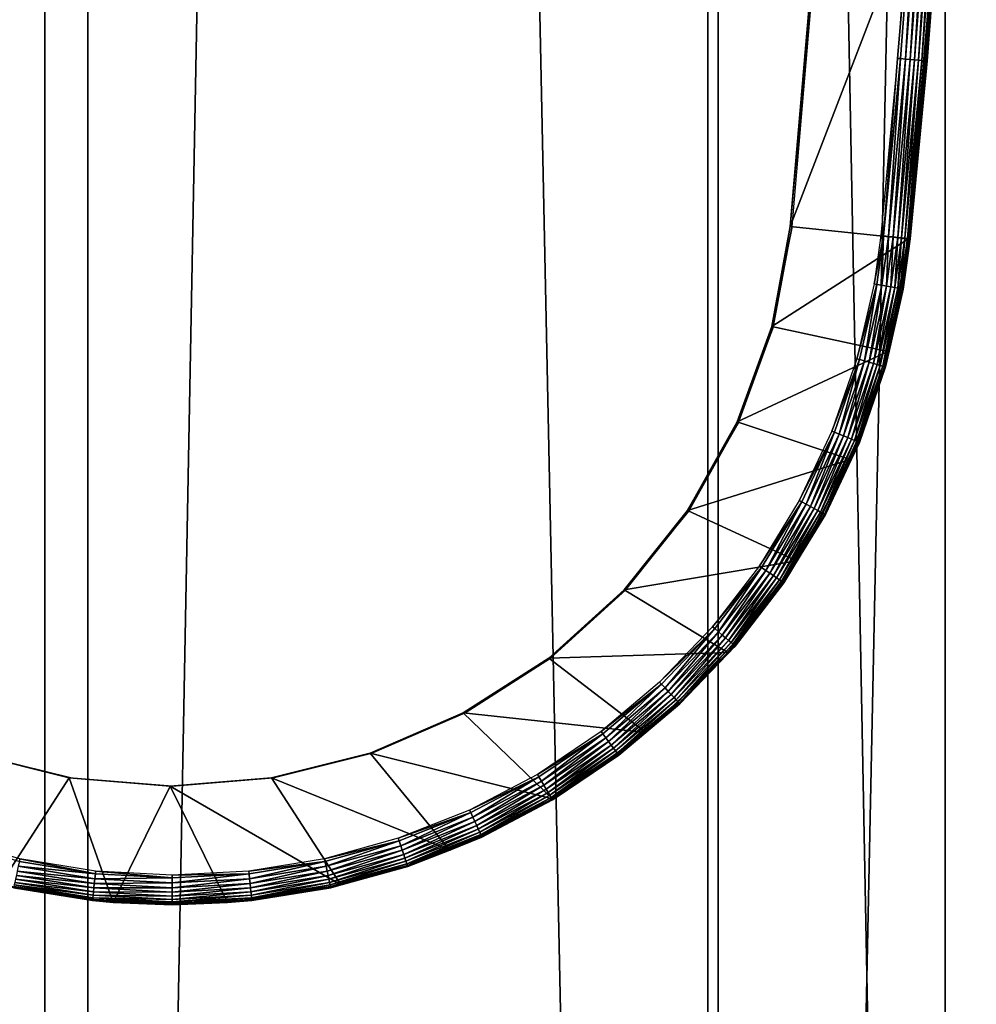
# Model space of a CAD drawing. Extents: x 0 to 550, y 0 to 831.
# Drawn here: x 516 to 532, y 122 to 139 of the extents above; entities that cross this region are included whole.
import ezdxf

# ---------------------------------------------------------------- set-up
doc = ezdxf.new("R2010")
doc.units = 0
doc.header["$MEASUREMENT"] = 0

msp = doc.modelspace()

# ---------------------------------------------------------------- linework, layer by layer
for points in [[(516.63147, 814.799988, 68.448296), (516.63147, 1.800001, 68.448296), (500.633362, 1.800001, 73.443497)], [(516.63147, 814.799988, 68.448296), (500.633362, 1.800001, 73.443497), (500.633362, 814.799988, 73.443497)], [(501.097931, 814.799988, 75.388771), (501.097931, 1.800001, 75.388771), (517.356201, 1.800001, 70.312347)], [(501.097931, 814.799988, 75.388771), (517.356201, 1.800001, 70.312347), (517.356201, 814.799988, 70.312347)], [(527.975708, 814.799988, 40.501137), (527.975708, 1.800001, 40.501137), (510.946747, 1.800001, 40.158298)], [(527.975708, 814.799988, 40.501137), (510.946747, 1.800001, 40.158298), (510.946747, 814.799988, 40.158298)], [(511.042847, 814.799988, 42.155987), (511.042847, 1.800001, 42.155987), (527.799316, 1.800001, 42.493343)], [(511.042847, 814.799988, 42.155987), (527.799316, 1.800001, 42.493343), (527.799316, 814.799988, 42.493343)], [(531.802063, 814.799988, 61.32465), (531.802063, 1.800001, 61.32465), (516.63147, 1.800001, 68.448296)], [(531.802063, 814.799988, 61.32465), (516.63147, 1.800001, 68.448296), (516.63147, 814.799988, 68.448296)], [(517.356201, 814.799988, 70.312347), (517.356201, 1.800001, 70.312347), (532.773499, 1.800001, 63.072876)], [(517.356201, 814.799988, 70.312347), (532.773499, 1.800001, 63.072876), (532.773499, 814.799988, 63.072876)], [(527.799316, 814.799988, 42.493343), (527.799316, 1.800001, 42.493343), (544.354309, 1.800001, 45.105476)], [(527.799316, 814.799988, 42.493343), (544.354309, 1.800001, 45.105476), (544.354309, 814.799988, 45.105476)], [(544.799927, 814.799988, 43.155743), (544.799927, 1.800001, 43.155743), (527.975708, 1.800001, 40.501137)], [(544.799927, 814.799988, 43.155743), (527.975708, 1.800001, 40.501137), (527.975708, 814.799988, 40.501137)], [(545.863342, 814.799988, 52.204807), (545.863342, 1.800001, 52.204807), (531.802063, 1.800001, 61.32465)], [(545.863342, 814.799988, 52.204807), (531.802063, 1.800001, 61.32465), (531.802063, 814.799988, 61.32465)], [(531.42749, 143.31633, 34.998543), (531.380554, 143.31926, 35.000801), (530.999512, 138.258102, 35.001152)], [(530.999512, 138.258102, 35.001152), (531.046387, 138.253983, 34.99889), (531.42749, 143.31633, 34.998543)], [(531.42749, 143.31633, 34.998543), (531.046387, 138.253983, 34.99889), (531.13092, 138.246567, 34.983311)], [(531.42749, 143.31633, 34.998543), (531.13092, 138.246567, 34.983311), (531.512207, 143.311005, 34.98296)], [(531.512207, 143.311005, 34.98296), (531.13092, 138.246567, 34.983311), (531.211487, 138.239471, 34.953369)], [(531.512207, 143.311005, 34.98296), (531.211487, 138.239471, 34.953369), (531.592957, 143.305939, 34.953026)], [(531.592957, 143.305939, 34.953026), (531.211487, 138.239471, 34.953369), (531.285767, 138.232941, 34.909966)], [(531.592957, 143.305939, 34.953026), (531.285767, 138.232941, 34.909966), (531.667358, 143.301285, 34.909618)], [(531.667358, 143.301285, 34.909618), (531.285767, 138.232941, 34.909966), (531.351563, 138.227142, 34.854382)], [(531.667358, 143.301285, 34.909618), (531.351563, 138.227142, 34.854382), (531.733276, 143.297134, 34.854034)], [(531.733276, 143.297134, 34.854034), (531.351563, 138.227142, 34.854382), (531.406738, 138.22229, 34.78828)], [(531.733276, 143.297134, 34.854034), (531.406738, 138.22229, 34.78828), (531.788574, 143.293671, 34.787933)], [(531.788574, 143.293671, 34.787933), (531.406738, 138.22229, 34.78828), (531.44989, 138.218491, 34.713631)], [(531.788574, 143.293671, 34.787933), (531.44989, 138.218491, 34.713631), (531.831787, 143.290955, 34.713284)], [(531.831787, 143.290955, 34.713284), (531.44989, 138.218491, 34.713631), (531.479614, 138.215881, 34.632648)], [(531.831787, 143.290955, 34.713284), (531.479614, 138.215881, 34.632648), (531.861572, 143.289093, 34.632301)], [(531.861572, 143.289093, 34.632301), (531.479614, 138.215881, 34.632648), (531.494995, 138.214523, 34.547752)], [(531.861572, 143.289093, 34.632301), (531.494995, 138.214523, 34.547752), (531.876892, 143.288101, 34.547405)], [(531.876892, 143.288101, 34.547405), (531.494995, 138.214523, 34.547752), (531.792297, 142.134903, 34.500427)], [(529.776672, 142.270584, 0.00225), (531.772034, 142.134048, 0.000432), (529.190735, 135.425888, 0.002787)], [(529.190735, 135.425888, 0.002787), (529.220825, 135.425888, 33.002773), (529.806763, 142.270584, 33.002235)], [(529.190735, 135.425888, 0.002787), (529.806763, 142.270584, 33.002235), (529.776672, 142.270584, 0.00225)], [(529.190735, 135.425888, 0.002787), (531.772034, 142.134048, 0.000432), (531.180237, 135.221298, 0.000972)], [(531.497131, 138.214325, 34.500694), (531.180237, 135.221298, 0.000972), (531.772034, 142.134048, 0.000432)], [(531.494995, 138.214523, 34.547752), (531.497131, 138.214325, 34.500694), (531.792297, 142.134903, 34.500427)], [(531.497131, 138.214325, 34.500694), (531.772034, 142.134048, 0.000432), (531.792297, 142.134903, 34.500427)], [(530.714722, 135.272461, 35.001411), (530.761597, 135.267639, 34.999146), (530.999512, 138.258102, 35.001152)], [(530.999512, 138.258102, 35.001152), (530.761597, 135.267639, 34.999146), (531.046387, 138.253983, 34.99889)], [(530.846008, 135.258957, 34.983566), (531.046387, 138.253983, 34.99889), (530.761597, 135.267639, 34.999146)], [(530.846008, 135.258957, 34.983566), (531.13092, 138.246567, 34.983311), (531.046387, 138.253983, 34.99889)], [(530.926453, 135.250687, 34.953632), (531.13092, 138.246567, 34.983311), (530.846008, 135.258957, 34.983566)], [(530.926453, 135.250687, 34.953632), (531.211487, 138.239471, 34.953369), (531.13092, 138.246567, 34.983311)], [(531.000671, 135.243042, 34.910225), (531.211487, 138.239471, 34.953369), (530.926453, 135.250687, 34.953632)], [(531.000671, 135.243042, 34.910225), (531.285767, 138.232941, 34.909966), (531.211487, 138.239471, 34.953369)], [(531.066284, 135.236298, 34.854645), (531.285767, 138.232941, 34.909966), (531.000671, 135.243042, 34.910225)], [(531.066284, 135.236298, 34.854645), (531.351563, 138.227142, 34.854382), (531.285767, 138.232941, 34.909966)], [(531.121521, 135.230606, 34.78854), (531.351563, 138.227142, 34.854382), (531.066284, 135.236298, 34.854645)], [(531.121521, 135.230606, 34.78854), (531.406738, 138.22229, 34.78828), (531.351563, 138.227142, 34.854382)], [(531.164551, 135.226181, 34.71389), (531.406738, 138.22229, 34.78828), (531.121521, 135.230606, 34.78854)], [(531.164551, 135.226181, 34.71389), (531.44989, 138.218491, 34.713631), (531.406738, 138.22229, 34.78828)], [(531.194214, 135.223114, 34.632912), (531.44989, 138.218491, 34.713631), (531.164551, 135.226181, 34.71389)], [(531.21167, 135.221298, 34.500957), (531.180237, 135.221298, 0.000972), (531.497131, 138.214325, 34.500694)], [(531.194214, 135.223114, 34.632912), (531.479614, 138.215881, 34.632648), (531.44989, 138.218491, 34.713631)], [(531.209534, 135.221542, 34.548016), (531.479614, 138.215881, 34.632648), (531.194214, 135.223114, 34.632912)], [(531.209534, 135.221542, 34.548016), (531.494995, 138.214523, 34.547752), (531.479614, 138.215881, 34.632648)], [(531.497131, 138.214325, 34.500694), (531.494995, 138.214523, 34.547752), (531.209534, 135.221542, 34.548016)], [(531.209534, 135.221542, 34.548016), (531.21167, 135.221298, 34.500957), (531.497131, 138.214325, 34.500694)], [(529.190735, 135.425888, 0.002787), (531.180237, 135.221298, 0.000972), (528.877563, 133.743652, 0.00307)], [(528.877563, 133.743652, 0.00307), (528.907654, 133.743652, 33.003059), (529.220825, 135.425888, 33.002773)], [(528.877563, 133.743652, 0.00307), (529.220825, 135.425888, 33.002773), (529.190735, 135.425888, 0.002787)], [(528.877563, 133.743652, 0.00307), (531.180237, 135.221298, 0.000972), (530.835144, 133.322327, 0.001285)], [(530.602722, 134.458038, 35.001514), (530.761597, 135.267639, 34.999146), (530.714722, 135.272461, 35.001411)], [(530.602722, 134.458038, 35.001514), (530.649048, 134.450012, 34.999252), (530.761597, 135.267639, 34.999146)], [(530.732666, 134.435577, 34.983673), (530.761597, 135.267639, 34.999146), (530.649048, 134.450012, 34.999252)], [(530.846008, 135.258957, 34.983566), (530.761597, 135.267639, 34.999146), (530.732666, 134.435577, 34.983673)], [(530.812439, 134.421799, 34.953735), (530.846008, 135.258957, 34.983566), (530.732666, 134.435577, 34.983673)], [(530.926453, 135.250687, 34.953632), (530.846008, 135.258957, 34.983566), (530.812439, 134.421799, 34.953735)], [(530.885925, 134.409103, 34.910328), (530.926453, 135.250687, 34.953632), (530.812439, 134.421799, 34.953735)], [(531.180237, 135.221298, 0.000972), (531.094971, 134.372955, 34.501064), (530.835144, 133.322327, 0.001285)], [(531.000671, 135.243042, 34.910225), (530.926453, 135.250687, 34.953632), (530.885925, 134.409103, 34.910328)], [(530.950989, 134.397858, 34.854748), (531.000671, 135.243042, 34.910225), (530.885925, 134.409103, 34.910328)], [(531.066284, 135.236298, 34.854645), (531.000671, 135.243042, 34.910225), (530.950989, 134.397858, 34.854748)], [(531.005615, 134.388412, 34.788647), (531.066284, 135.236298, 34.854645), (530.950989, 134.397858, 34.854748)], [(531.121521, 135.230606, 34.78854), (531.066284, 135.236298, 34.854645), (531.005615, 134.388412, 34.788647)], [(531.048279, 134.381058, 34.713993), (531.121521, 135.230606, 34.78854), (531.005615, 134.388412, 34.788647)], [(531.164551, 135.226181, 34.71389), (531.121521, 135.230606, 34.78854), (531.048279, 134.381058, 34.713993)], [(531.077637, 134.375961, 34.633018), (531.164551, 135.226181, 34.71389), (531.048279, 134.381058, 34.713993)], [(531.194214, 135.223114, 34.632912), (531.164551, 135.226181, 34.71389), (531.077637, 134.375961, 34.633018)], [(531.092834, 134.373337, 34.548119), (531.194214, 135.223114, 34.632912), (531.077637, 134.375961, 34.633018)], [(531.209534, 135.221542, 34.548016), (531.194214, 135.223114, 34.632912), (531.092834, 134.373337, 34.548119)], [(531.209534, 135.221542, 34.548016), (531.092834, 134.373337, 34.548119), (531.21167, 135.221298, 34.500957)], [(531.21167, 135.221298, 34.500957), (531.092834, 134.373337, 34.548119), (531.094971, 134.372955, 34.501064)], [(531.180237, 135.221298, 0.000972), (531.21167, 135.221298, 34.500957), (531.094971, 134.372955, 34.501064)], [(530.314819, 133.199036, 35.001778), (530.649048, 134.450012, 34.999252), (530.602722, 134.458038, 35.001514)], [(530.314819, 133.199036, 35.001778), (530.359985, 133.186096, 34.999516), (530.649048, 134.450012, 34.999252)], [(530.44165, 133.162735, 34.983936), (530.649048, 134.450012, 34.999252), (530.359985, 133.186096, 34.999516)], [(530.732666, 134.435577, 34.983673), (530.649048, 134.450012, 34.999252), (530.44165, 133.162735, 34.983936)], [(530.519348, 133.140472, 34.954002), (530.732666, 134.435577, 34.983673), (530.44165, 133.162735, 34.983936)], [(530.812439, 134.421799, 34.953735), (530.732666, 134.435577, 34.983673), (530.519348, 133.140472, 34.954002)], [(530.591125, 133.119934, 34.910599), (530.812439, 134.421799, 34.953735), (530.519348, 133.140472, 34.954002)], [(530.885925, 134.409103, 34.910328), (530.812439, 134.421799, 34.953735), (530.591125, 133.119934, 34.910599)], [(530.654541, 133.101791, 34.855019), (530.885925, 134.409103, 34.910328), (530.591125, 133.119934, 34.910599)], [(530.950989, 134.397858, 34.854748), (530.885925, 134.409103, 34.910328), (530.654541, 133.101791, 34.855019)], [(530.707825, 133.086502, 34.788918), (530.950989, 134.397858, 34.854748), (530.654541, 133.101791, 34.855019)], [(531.005615, 134.388412, 34.788647), (530.950989, 134.397858, 34.854748), (530.707825, 133.086502, 34.788918)], [(530.749451, 133.074585, 34.714268), (531.005615, 134.388412, 34.788647), (530.707825, 133.086502, 34.788918)], [(531.048279, 134.381058, 34.713993), (531.005615, 134.388412, 34.788647), (530.749451, 133.074585, 34.714268)], [(530.778137, 133.066376, 34.633289), (531.048279, 134.381058, 34.713993), (530.749451, 133.074585, 34.714268)], [(531.077637, 134.375961, 34.633018), (531.048279, 134.381058, 34.713993), (530.778137, 133.066376, 34.633289)], [(530.792969, 133.062103, 34.548393), (531.077637, 134.375961, 34.633018), (530.778137, 133.066376, 34.633289)], [(531.092834, 134.373337, 34.548119), (531.077637, 134.375961, 34.633018), (530.792969, 133.062103, 34.548393)], [(530.855286, 133.324921, 34.501282), (531.092834, 134.373337, 34.548119), (530.792969, 133.062103, 34.548393)], [(530.855286, 133.324921, 34.501282), (530.835144, 133.322327, 0.001285), (531.094971, 134.372955, 34.501064)], [(531.094971, 134.372955, 34.501064), (531.092834, 134.373337, 34.548119), (530.855286, 133.324921, 34.501282)], [(528.877563, 133.743652, 0.00307), (530.835144, 133.322327, 0.001285), (528.295349, 132.134613, 0.003602)], [(528.295349, 132.134613, 0.003602), (528.325439, 132.134613, 33.003586), (528.907654, 133.743652, 33.003059)], [(528.295349, 132.134613, 0.003602), (528.907654, 133.743652, 33.003059), (528.877563, 133.743652, 0.00307)], [(528.295349, 132.134613, 0.003602), (530.835144, 133.322327, 0.001285), (530.201843, 131.499115, 0.001863)], [(529.893188, 131.978271, 35.002155), (530.359985, 133.186096, 34.999516), (530.314819, 133.199036, 35.001778)], [(529.893188, 131.978271, 35.002155), (529.936768, 131.960541, 34.999901), (530.359985, 133.186096, 34.999516)], [(530.015381, 131.928558, 34.984329), (530.359985, 133.186096, 34.999516), (529.936768, 131.960541, 34.999901)], [(530.44165, 133.162735, 34.983936), (530.359985, 133.186096, 34.999516), (530.015381, 131.928558, 34.984329)], [(530.795044, 133.061493, 34.501335), (530.201843, 131.499115, 0.001863), (530.835144, 133.322327, 0.001285)], [(530.855286, 133.324921, 34.501282), (530.792969, 133.062103, 34.548393), (530.795044, 133.061493, 34.501335)], [(530.795044, 133.061493, 34.501335), (530.835144, 133.322327, 0.001285), (530.855286, 133.324921, 34.501282)], [(530.090332, 131.898056, 34.954391), (530.44165, 133.162735, 34.983936), (530.015381, 131.928558, 34.984329)], [(530.519348, 133.140472, 34.954002), (530.44165, 133.162735, 34.983936), (530.090332, 131.898056, 34.954391)], [(530.159485, 131.869949, 34.910992), (530.519348, 133.140472, 34.954002), (530.090332, 131.898056, 34.954391)], [(530.591125, 133.119934, 34.910599), (530.519348, 133.140472, 34.954002), (530.159485, 131.869949, 34.910992)], [(530.220581, 131.845062, 34.855415), (530.591125, 133.119934, 34.910599), (530.159485, 131.869949, 34.910992)], [(530.355957, 131.789856, 34.50174), (530.201843, 131.499115, 0.001863), (530.795044, 133.061493, 34.501335)], [(530.654541, 133.101791, 34.855019), (530.591125, 133.119934, 34.910599), (530.220581, 131.845062, 34.855415)], [(530.271912, 131.824142, 34.789318), (530.654541, 133.101791, 34.855019), (530.220581, 131.845062, 34.855415)], [(530.707825, 133.086502, 34.788918), (530.654541, 133.101791, 34.855019), (530.271912, 131.824142, 34.789318)], [(530.312012, 131.8078, 34.714668), (530.707825, 133.086502, 34.788918), (530.271912, 131.824142, 34.789318)], [(530.749451, 133.074585, 34.714268), (530.707825, 133.086502, 34.788918), (530.312012, 131.8078, 34.714668)], [(530.3396, 131.796555, 34.63369), (530.749451, 133.074585, 34.714268), (530.312012, 131.8078, 34.714668)], [(530.778137, 133.066376, 34.633289), (530.749451, 133.074585, 34.714268), (530.3396, 131.796555, 34.63369)], [(530.353882, 131.79071, 34.548794), (530.778137, 133.066376, 34.633289), (530.3396, 131.796555, 34.63369)], [(530.792969, 133.062103, 34.548393), (530.778137, 133.066376, 34.633289), (530.353882, 131.79071, 34.548794)], [(530.795044, 133.061493, 34.501335), (530.792969, 133.062103, 34.548393), (530.353882, 131.79071, 34.548794)], [(530.795044, 133.061493, 34.501335), (530.353882, 131.79071, 34.548794), (530.355957, 131.789856, 34.50174)], [(528.295349, 132.134613, 0.003602), (530.201843, 131.499115, 0.001863), (527.459473, 130.641525, 0.004362)], [(527.459473, 130.641525, 0.004362), (527.489563, 130.641525, 33.004353), (528.325439, 132.134613, 33.003586)], [(527.459473, 130.641525, 0.004362), (528.325439, 132.134613, 33.003586), (528.295349, 132.134613, 0.003602)], [(529.342896, 130.809906, 35.002659), (529.936768, 131.960541, 34.999901), (529.893188, 131.978271, 35.002155)], [(529.342896, 130.809906, 35.002659), (529.384338, 130.787582, 35.000404), (529.936768, 131.960541, 34.999901)], [(529.458984, 130.74733, 34.984833), (529.936768, 131.960541, 34.999901), (529.384338, 130.787582, 35.000404)], [(530.015381, 131.928558, 34.984329), (529.936768, 131.960541, 34.999901), (529.458984, 130.74733, 34.984833)], [(529.530273, 130.708954, 34.954906), (530.015381, 131.928558, 34.984329), (529.458984, 130.74733, 34.984833)], [(530.090332, 131.898056, 34.954391), (530.015381, 131.928558, 34.984329), (529.530273, 130.708954, 34.954906)], [(529.595886, 130.673569, 34.911507), (530.090332, 131.898056, 34.954391), (529.530273, 130.708954, 34.954906)], [(530.159485, 131.869949, 34.910992), (530.090332, 131.898056, 34.954391), (529.595886, 130.673569, 34.911507)], [(529.654053, 130.642258, 34.85593), (530.159485, 131.869949, 34.910992), (529.595886, 130.673569, 34.911507)], [(530.220581, 131.845062, 34.855415), (530.159485, 131.869949, 34.910992), (529.654053, 130.642258, 34.85593)], [(529.70282, 130.615921, 34.789833), (530.220581, 131.845062, 34.855415), (529.654053, 130.642258, 34.85593)], [(530.271912, 131.824142, 34.789318), (530.220581, 131.845062, 34.855415), (529.70282, 130.615921, 34.789833)], [(529.740906, 130.595367, 34.715187), (530.271912, 131.824142, 34.789318), (529.70282, 130.615921, 34.789833)], [(530.312012, 131.8078, 34.714668), (530.271912, 131.824142, 34.789318), (529.740906, 130.595367, 34.715187)], [(529.767151, 130.581223, 34.634209), (530.312012, 131.8078, 34.714668), (529.740906, 130.595367, 34.715187)], [(530.3396, 131.796555, 34.63369), (530.312012, 131.8078, 34.714668), (529.767151, 130.581223, 34.634209)], [(529.780762, 130.573868, 34.549316), (530.3396, 131.796555, 34.63369), (529.767151, 130.581223, 34.634209)], [(530.353882, 131.79071, 34.548794), (530.3396, 131.796555, 34.63369), (529.780762, 130.573868, 34.549316)], [(530.221558, 131.504654, 34.501858), (530.353882, 131.79071, 34.548794), (529.780762, 130.573868, 34.549316)], [(530.355957, 131.789856, 34.50174), (530.221558, 131.504654, 34.501858), (530.201843, 131.499115, 0.001863)], [(530.355957, 131.789856, 34.50174), (530.353882, 131.79071, 34.548794), (530.221558, 131.504654, 34.501858)], [(527.459473, 130.641525, 0.004362), (530.201843, 131.499115, 0.001863), (529.295471, 129.795105, 0.00269)], [(530.201843, 131.499115, 0.001863), (529.782654, 130.572815, 34.502262), (529.295471, 129.795105, 0.00269)], [(530.221558, 131.504654, 34.501858), (529.780762, 130.573868, 34.549316), (529.782654, 130.572815, 34.502262)], [(530.201843, 131.499115, 0.001863), (530.221558, 131.504654, 34.501858), (529.782654, 130.572815, 34.502262)], [(528.670166, 129.707428, 35.003273), (529.384338, 130.787582, 35.000404), (529.342896, 130.809906, 35.002659)], [(528.670166, 129.707428, 35.003273), (528.708923, 129.680786, 35.001022), (529.384338, 130.787582, 35.000404)], [(528.778931, 129.632736, 34.985455), (529.384338, 130.787582, 35.000404), (528.708923, 129.680786, 35.001022)], [(529.458984, 130.74733, 34.984833), (529.384338, 130.787582, 35.000404), (528.778931, 129.632736, 34.985455)], [(528.845642, 129.586914, 34.955528), (529.458984, 130.74733, 34.984833), (528.778931, 129.632736, 34.985455)], [(529.530273, 130.708954, 34.954906), (529.458984, 130.74733, 34.984833), (528.845642, 129.586914, 34.955528)], [(528.907104, 129.544678, 34.912132), (529.530273, 130.708954, 34.954906), (528.845642, 129.586914, 34.955528)], [(529.595886, 130.673569, 34.911507), (529.530273, 130.708954, 34.954906), (528.907104, 129.544678, 34.912132)], [(527.459473, 130.641525, 0.004362), (529.295471, 129.795105, 0.00269), (526.392212, 129.303986, 0.005338)], [(526.392212, 129.303986, 0.005338), (526.422241, 129.303986, 33.005322), (527.489563, 130.641525, 33.004353)], [(526.392212, 129.303986, 0.005338), (527.489563, 130.641525, 33.004353), (527.459473, 130.641525, 0.004362)], [(528.961548, 129.507309, 34.85656), (529.595886, 130.673569, 34.911507), (528.907104, 129.544678, 34.912132)], [(529.654053, 130.642258, 34.85593), (529.595886, 130.673569, 34.911507), (528.961548, 129.507309, 34.85656)], [(529.007202, 129.475861, 34.79047), (529.654053, 130.642258, 34.85593), (528.961548, 129.507309, 34.85656)], [(529.70282, 130.615921, 34.789833), (529.654053, 130.642258, 34.85593), (529.007202, 129.475861, 34.79047)], [(529.042847, 129.45134, 34.715824), (529.70282, 130.615921, 34.789833), (529.007202, 129.475861, 34.79047)], [(529.740906, 130.595367, 34.715187), (529.70282, 130.615921, 34.789833), (529.042847, 129.45134, 34.715824)], [(529.067383, 129.434433, 34.634846), (529.740906, 130.595367, 34.715187), (529.042847, 129.45134, 34.715824)], [(529.767151, 130.581223, 34.634209), (529.740906, 130.595367, 34.715187), (529.067383, 129.434433, 34.634846)], [(529.080139, 129.425644, 34.549953), (529.767151, 130.581223, 34.634209), (529.067383, 129.434433, 34.634846)], [(529.780762, 130.573868, 34.549316), (529.767151, 130.581223, 34.634209), (529.080139, 129.425644, 34.549953)], [(529.313232, 129.803452, 34.502689), (529.780762, 130.573868, 34.549316), (529.080139, 129.425644, 34.549953)], [(529.313232, 129.803452, 34.502689), (529.295471, 129.795105, 0.00269), (529.782654, 130.572815, 34.502262)], [(529.782654, 130.572815, 34.502262), (529.780762, 130.573868, 34.549316), (529.313232, 129.803452, 34.502689)], [(526.392212, 129.303986, 0.005338), (529.295471, 129.795105, 0.00269), (528.137451, 128.250977, 0.003744)], [(527.882935, 128.683624, 35.00399), (528.708923, 129.680786, 35.001022), (528.670166, 129.707428, 35.003273)], [(529.08197, 129.424393, 34.502899), (528.137451, 128.250977, 0.003744), (529.295471, 129.795105, 0.00269)], [(529.313232, 129.803452, 34.502689), (529.080139, 129.425644, 34.549953), (529.08197, 129.424393, 34.502899)], [(529.08197, 129.424393, 34.502899), (529.295471, 129.795105, 0.00269), (529.313232, 129.803452, 34.502689)], [(527.882935, 128.683624, 35.00399), (527.918579, 128.652985, 35.00174), (528.708923, 129.680786, 35.001022)], [(527.982971, 128.597687, 34.986179), (528.708923, 129.680786, 35.001022), (527.918579, 128.652985, 35.00174)], [(528.778931, 129.632736, 34.985455), (528.708923, 129.680786, 35.001022), (527.982971, 128.597687, 34.986179)], [(528.044373, 128.544952, 34.956257), (528.778931, 129.632736, 34.985455), (527.982971, 128.597687, 34.986179)], [(528.845642, 129.586914, 34.955528), (528.778931, 129.632736, 34.985455), (528.044373, 128.544952, 34.956257)], [(528.100952, 128.496368, 34.912868), (528.845642, 129.586914, 34.955528), (528.044373, 128.544952, 34.956257)], [(528.907104, 129.544678, 34.912132), (528.845642, 129.586914, 34.955528), (528.100952, 128.496368, 34.912868)], [(528.151062, 128.453339, 34.857304), (528.907104, 129.544678, 34.912132), (528.100952, 128.496368, 34.912868)], [(528.961548, 129.507309, 34.85656), (528.907104, 129.544678, 34.912132), (528.151062, 128.453339, 34.857304)], [(528.261841, 128.357941, 34.503647), (528.137451, 128.250977, 0.003744), (529.08197, 129.424393, 34.502899)], [(528.193115, 128.41716, 34.791214), (528.961548, 129.507309, 34.85656), (528.151062, 128.453339, 34.857304)], [(529.007202, 129.475861, 34.79047), (528.961548, 129.507309, 34.85656), (528.193115, 128.41716, 34.791214)], [(528.225891, 128.388947, 34.716568), (529.007202, 129.475861, 34.79047), (528.193115, 128.41716, 34.791214)], [(529.042847, 129.45134, 34.715824), (529.007202, 129.475861, 34.79047), (528.225891, 128.388947, 34.716568)], [(528.248474, 128.369476, 34.635597), (529.042847, 129.45134, 34.715824), (528.225891, 128.388947, 34.716568)], [(529.067383, 129.434433, 34.634846), (529.042847, 129.45134, 34.715824), (528.248474, 128.369476, 34.635597)], [(528.260254, 128.35939, 34.550705), (529.067383, 129.434433, 34.634846), (528.248474, 128.369476, 34.635597)], [(529.080139, 129.425644, 34.549953), (529.067383, 129.434433, 34.634846), (528.260254, 128.35939, 34.550705)], [(529.08197, 129.424393, 34.502899), (529.080139, 129.425644, 34.549953), (528.260254, 128.35939, 34.550705)], [(529.08197, 129.424393, 34.502899), (528.260254, 128.35939, 34.550705), (528.261841, 128.357941, 34.503647)], [(526.392212, 129.303986, 0.005338), (528.137451, 128.250977, 0.003744), (525.121887, 128.157593, 0.006493)], [(525.121887, 128.157593, 0.006493), (525.151978, 128.157593, 33.006481), (526.422241, 129.303986, 33.005322)], [(525.121887, 128.157593, 0.006493), (526.422241, 129.303986, 33.005322), (526.392212, 129.303986, 0.005338)], [(526.990173, 127.750366, 35.004807), (527.918579, 128.652985, 35.00174), (527.882935, 128.683624, 35.00399)], [(526.990173, 127.750366, 35.004807), (527.022339, 127.716064, 35.00256), (527.918579, 128.652985, 35.00174)], [(527.080444, 127.654167, 34.987003), (527.918579, 128.652985, 35.00174), (527.022339, 127.716064, 35.00256)], [(527.982971, 128.597687, 34.986179), (527.918579, 128.652985, 35.00174), (527.080444, 127.654167, 34.987003)], [(527.135803, 127.595154, 34.957088), (527.982971, 128.597687, 34.986179), (527.080444, 127.654167, 34.987003)], [(528.044373, 128.544952, 34.956257), (527.982971, 128.597687, 34.986179), (527.135803, 127.595154, 34.957088)], [(527.18689, 127.540741, 34.913704), (528.044373, 128.544952, 34.956257), (527.135803, 127.595154, 34.957088)], [(528.100952, 128.496368, 34.912868), (528.044373, 128.544952, 34.956257), (527.18689, 127.540741, 34.913704)], [(527.231995, 127.492577, 34.858139), (528.100952, 128.496368, 34.912868), (527.18689, 127.540741, 34.913704)], [(528.151062, 128.453339, 34.857304), (528.100952, 128.496368, 34.912868), (527.231995, 127.492577, 34.858139)], [(527.269958, 127.452103, 34.792053), (528.151062, 128.453339, 34.857304), (527.231995, 127.492577, 34.858139)], [(528.193115, 128.41716, 34.791214), (528.151062, 128.453339, 34.857304), (527.269958, 127.452103, 34.792053)], [(527.2995, 127.420502, 34.717415), (528.193115, 128.41716, 34.791214), (527.269958, 127.452103, 34.792053)], [(528.225891, 128.388947, 34.716568), (528.193115, 128.41716, 34.791214), (527.2995, 127.420502, 34.717415)], [(527.319885, 127.398727, 34.63644), (528.225891, 128.388947, 34.716568), (527.2995, 127.420502, 34.717415)], [(528.248474, 128.369476, 34.635597), (528.225891, 128.388947, 34.716568), (527.319885, 127.398727, 34.63644)], [(525.121887, 128.157593, 0.006493), (528.137451, 128.250977, 0.003744), (526.755615, 126.903503, 0.005007)], [(528.137451, 128.250977, 0.003744), (527.331909, 127.385796, 34.504494), (526.755615, 126.903503, 0.005007)], [(527.330383, 127.387436, 34.551548), (528.248474, 128.369476, 34.635597), (527.319885, 127.398727, 34.63644)], [(528.260254, 128.35939, 34.550705), (528.248474, 128.369476, 34.635597), (527.330383, 127.387436, 34.551548)], [(527.330383, 127.387436, 34.551548), (527.331909, 127.385796, 34.504494), (528.260254, 128.35939, 34.550705)], [(528.260254, 128.35939, 34.550705), (527.331909, 127.385796, 34.504494), (528.164001, 128.255692, 34.503735)], [(528.137451, 128.250977, 0.003744), (528.164001, 128.255692, 34.503735), (527.331909, 127.385796, 34.504494)], [(528.261841, 128.357941, 34.503647), (528.164001, 128.255692, 34.503735), (528.137451, 128.250977, 0.003744)], [(528.260254, 128.35939, 34.550705), (528.164001, 128.255692, 34.503735), (528.261841, 128.357941, 34.503647)], [(525.121887, 128.157593, 0.006493), (526.755615, 126.903503, 0.005007), (523.682251, 127.232727, 0.007808)], [(523.682251, 127.232727, 0.007808), (523.71228, 127.232727, 33.007793), (525.151978, 128.157593, 33.006481)], [(523.682251, 127.232727, 0.007808), (525.151978, 128.157593, 33.006481), (525.121887, 128.157593, 0.006493)], [(526.002258, 126.918465, 35.005707), (527.022339, 127.716064, 35.00256), (526.990173, 127.750366, 35.004807)], [(526.002258, 126.918465, 35.005707), (526.030579, 126.880882, 35.00346), (527.022339, 127.716064, 35.00256)], [(526.081665, 126.81311, 34.987911), (527.022339, 127.716064, 35.00256), (526.030579, 126.880882, 35.00346)], [(527.080444, 127.654167, 34.987003), (527.022339, 127.716064, 35.00256), (526.081665, 126.81311, 34.987911)], [(526.130432, 126.748474, 34.958004), (527.080444, 127.654167, 34.987003), (526.081665, 126.81311, 34.987911)], [(527.135803, 127.595154, 34.957088), (527.080444, 127.654167, 34.987003), (526.130432, 126.748474, 34.958004)], [(526.175232, 126.688896, 34.914623), (527.135803, 127.595154, 34.957088), (526.130432, 126.748474, 34.958004)], [(527.18689, 127.540741, 34.913704), (527.135803, 127.595154, 34.957088), (526.175232, 126.688896, 34.914623)], [(526.214966, 126.636177, 34.859066), (527.18689, 127.540741, 34.913704), (526.175232, 126.688896, 34.914623)], [(527.231995, 127.492577, 34.858139), (527.18689, 127.540741, 34.913704), (526.214966, 126.636177, 34.859066)], [(526.248352, 126.591835, 34.792984), (527.231995, 127.492577, 34.858139), (526.214966, 126.636177, 34.859066)], [(527.269958, 127.452103, 34.792053), (527.231995, 127.492577, 34.858139), (526.248352, 126.591835, 34.792984)], [(526.274353, 126.557228, 34.718349), (527.269958, 127.452103, 34.792053), (526.248352, 126.591835, 34.792984)], [(527.2995, 127.420502, 34.717415), (527.269958, 127.452103, 34.792053), (526.274353, 126.557228, 34.718349)], [(526.292297, 126.533386, 34.637375), (527.2995, 127.420502, 34.717415), (526.274353, 126.557228, 34.718349)], [(527.319885, 127.398727, 34.63644), (527.2995, 127.420502, 34.717415), (526.292297, 126.533386, 34.637375)], [(526.301575, 126.521004, 34.55249), (527.319885, 127.398727, 34.63644), (526.292297, 126.533386, 34.637375)], [(527.330383, 127.387436, 34.551548), (527.319885, 127.398727, 34.63644), (526.301575, 126.521004, 34.55249)], [(526.301575, 126.521004, 34.55249), (526.775452, 126.917259, 34.505001), (527.330383, 127.387436, 34.551548)], [(527.331909, 127.385796, 34.504494), (526.775452, 126.917259, 34.505001), (526.755615, 126.903503, 0.005007)], [(527.330383, 127.387436, 34.551548), (526.775452, 126.917259, 34.505001), (527.331909, 127.385796, 34.504494)], [(523.682251, 127.232727, 0.007808), (525.182861, 125.784813, 0.006441), (522.111389, 126.554016, 0.009239)], [(522.111389, 126.554016, 0.009239), (522.141541, 126.554016, 33.009224), (523.71228, 127.232727, 33.007793)], [(522.111389, 126.554016, 0.009239), (523.71228, 127.232727, 33.007793), (523.682251, 127.232727, 0.007808)], [(523.682251, 127.232727, 0.007808), (526.755615, 126.903503, 0.005007), (525.182861, 125.784813, 0.006441)], [(524.930725, 126.197548, 35.006683), (526.030579, 126.880882, 35.00346), (526.002258, 126.918465, 35.005707)], [(526.755615, 126.903503, 0.005007), (526.302795, 126.519234, 34.505436), (525.182861, 125.784813, 0.006441)], [(526.301575, 126.521004, 34.55249), (526.302795, 126.519234, 34.505436), (526.775452, 126.917259, 34.505001)], [(526.755615, 126.903503, 0.005007), (526.775452, 126.917259, 34.505001), (526.302795, 126.519234, 34.505436)], [(524.930725, 126.197548, 35.006683), (524.954834, 126.157135, 35.004444), (526.030579, 126.880882, 35.00346)], [(524.998291, 126.084267, 34.988903), (526.030579, 126.880882, 35.00346), (524.954834, 126.157135, 35.004444)], [(526.081665, 126.81311, 34.987911), (526.030579, 126.880882, 35.00346), (524.998291, 126.084267, 34.988903)], [(525.039795, 126.014771, 34.958996), (526.081665, 126.81311, 34.987911), (524.998291, 126.084267, 34.988903)], [(526.130432, 126.748474, 34.958004), (526.081665, 126.81311, 34.987911), (525.039795, 126.014771, 34.958996)], [(525.078064, 125.950706, 34.915627), (526.130432, 126.748474, 34.958004), (525.039795, 126.014771, 34.958996)], [(526.175232, 126.688896, 34.914623), (526.130432, 126.748474, 34.958004), (525.078064, 125.950706, 34.915627)], [(517.040344, 126.139435, 0.013862), (515.873657, 124.334435, 0.014927), (515.380188, 126.554016, 0.015378)], [(515.380188, 126.554016, 0.015378), (515.410278, 126.554016, 33.015362), (517.070435, 126.139435, 33.013851)], [(515.380188, 126.554016, 0.015378), (517.070435, 126.139435, 33.013851), (517.040344, 126.139435, 0.013862)], [(522.111389, 126.554016, 0.009239), (523.456543, 124.921608, 0.008013), (520.451294, 126.139435, 0.010751)], [(520.451294, 126.139435, 0.010751), (520.481323, 126.139435, 33.010738), (522.141541, 126.554016, 33.009224)], [(520.451294, 126.139435, 0.010751), (522.141541, 126.554016, 33.009224), (522.111389, 126.554016, 0.009239)], [(522.111389, 126.554016, 0.009239), (525.182861, 125.784813, 0.006441), (523.456543, 124.921608, 0.008013)], [(525.111877, 125.894012, 34.860069), (526.175232, 126.688896, 34.914623), (525.078064, 125.950706, 34.915627)], [(526.214966, 126.636177, 34.859066), (526.175232, 126.688896, 34.914623), (525.111877, 125.894012, 34.860069)], [(525.140259, 125.846329, 34.793995), (526.214966, 126.636177, 34.859066), (525.111877, 125.894012, 34.860069)], [(526.248352, 126.591835, 34.792984), (526.214966, 126.636177, 34.859066), (525.140259, 125.846329, 34.793995)], [(525.162476, 125.809135, 34.719364), (526.248352, 126.591835, 34.792984), (525.140259, 125.846329, 34.793995)], [(526.274353, 126.557228, 34.718349), (526.248352, 126.591835, 34.792984), (525.162476, 125.809135, 34.719364)], [(525.177673, 125.783485, 34.638393), (526.274353, 126.557228, 34.718349), (525.162476, 125.809135, 34.719364)], [(526.292297, 126.533386, 34.637375), (526.274353, 126.557228, 34.718349), (525.177673, 125.783485, 34.638393)], [(525.185608, 125.77018, 34.553505), (526.292297, 126.533386, 34.637375), (525.177673, 125.783485, 34.638393)], [(525.182861, 125.784813, 0.006441), (526.302795, 126.519234, 34.505436), (525.213318, 125.786217, 34.506424)], [(526.301575, 126.521004, 34.55249), (526.292297, 126.533386, 34.637375), (525.185608, 125.77018, 34.553505)], [(525.185608, 125.77018, 34.553505), (525.213318, 125.786217, 34.506424), (526.301575, 126.521004, 34.55249)], [(526.301575, 126.521004, 34.55249), (525.213318, 125.786217, 34.506424), (526.302795, 126.519234, 34.505436)], [(517.040344, 126.139435, 0.013862), (517.780762, 124.0373, 0.013188), (515.873657, 124.334435, 0.014927)], [(518.745789, 125.999985, 0.012308), (517.780762, 124.0373, 0.013188), (517.040344, 126.139435, 0.013862)], [(517.040344, 126.139435, 0.013862), (517.070435, 126.139435, 33.013851), (518.77594, 125.999985, 33.012295)], [(517.040344, 126.139435, 0.013862), (518.77594, 125.999985, 33.012295), (518.745789, 125.999985, 0.012308)], [(520.451294, 126.139435, 0.010751), (521.61792, 124.334435, 0.009689), (518.745789, 125.999985, 0.012308)], [(518.745789, 125.999985, 0.012308), (518.77594, 125.999985, 33.012295), (520.481323, 126.139435, 33.010738)], [(518.745789, 125.999985, 0.012308), (520.481323, 126.139435, 33.010738), (520.451294, 126.139435, 0.010751)], [(520.451294, 126.139435, 0.010751), (523.456543, 124.921608, 0.008013), (521.61792, 124.334435, 0.009689)], [(523.787842, 125.595955, 35.007725), (524.954834, 126.157135, 35.004444), (524.930725, 126.197548, 35.006683)], [(523.787842, 125.595955, 35.007725), (523.807495, 125.553192, 35.005489), (524.954834, 126.157135, 35.004444)], [(523.842957, 125.476059, 34.989952), (524.954834, 126.157135, 35.004444), (523.807495, 125.553192, 35.005489)], [(524.998291, 126.084267, 34.988903), (524.954834, 126.157135, 35.004444), (523.842957, 125.476059, 34.989952)], [(523.876709, 125.402512, 34.960056), (524.998291, 126.084267, 34.988903), (523.842957, 125.476059, 34.989952)], [(525.039795, 126.014771, 34.958996), (524.998291, 126.084267, 34.988903), (523.876709, 125.402512, 34.960056)], [(518.745789, 125.999985, 0.012308), (519.710815, 124.0373, 0.011429), (517.780762, 124.0373, 0.013188)], [(518.745789, 125.999985, 0.012308), (521.61792, 124.334435, 0.009689), (519.710815, 124.0373, 0.011429)], [(523.907837, 125.334709, 34.916691), (525.039795, 126.014771, 34.958996), (523.876709, 125.402512, 34.960056)], [(525.078064, 125.950706, 34.915627), (525.039795, 126.014771, 34.958996), (523.907837, 125.334709, 34.916691)], [(523.935364, 125.274689, 34.861145), (525.078064, 125.950706, 34.915627), (523.907837, 125.334709, 34.916691)], [(525.111877, 125.894012, 34.860069), (525.078064, 125.950706, 34.915627), (523.935364, 125.274689, 34.861145)], [(523.958435, 125.224236, 34.795071), (525.111877, 125.894012, 34.860069), (523.935364, 125.274689, 34.861145)], [(525.140259, 125.846329, 34.793995), (525.111877, 125.894012, 34.860069), (523.958435, 125.224236, 34.795071)], [(525.182861, 125.784813, 0.006441), (525.213318, 125.786217, 34.506424), (523.456543, 124.921608, 0.008013)], [(523.456543, 124.921608, 0.008013), (525.213318, 125.786217, 34.506424), (525.186646, 125.768272, 34.506451)], [(523.456543, 124.921608, 0.008013), (525.186646, 125.768272, 34.506451), (523.996155, 125.141617, 34.507534)], [(523.976501, 125.18486, 34.720444), (525.140259, 125.846329, 34.793995), (523.958435, 125.224236, 34.795071)], [(525.162476, 125.809135, 34.719364), (525.140259, 125.846329, 34.793995), (523.976501, 125.18486, 34.720444)], [(523.988892, 125.157715, 34.639477), (525.162476, 125.809135, 34.719364), (523.976501, 125.18486, 34.720444)], [(525.177673, 125.783485, 34.638393), (525.162476, 125.809135, 34.719364), (523.988892, 125.157715, 34.639477)], [(523.9953, 125.143631, 34.554588), (525.177673, 125.783485, 34.638393), (523.988892, 125.157715, 34.639477)], [(525.185608, 125.77018, 34.553505), (525.177673, 125.783485, 34.638393), (523.9953, 125.143631, 34.554588)], [(523.9953, 125.143631, 34.554588), (525.186646, 125.768272, 34.506451), (525.185608, 125.77018, 34.553505)], [(523.9953, 125.143631, 34.554588), (523.996155, 125.141617, 34.507534), (525.186646, 125.768272, 34.506451)], [(525.185608, 125.77018, 34.553505), (525.186646, 125.768272, 34.506451), (525.213318, 125.786217, 34.506424)], [(522.587036, 125.120667, 35.008823), (523.807495, 125.553192, 35.005489), (523.787842, 125.595955, 35.007725)], [(522.587036, 125.120667, 35.008823), (522.60199, 125.076057, 35.006588), (523.807495, 125.553192, 35.005489)], [(522.628906, 124.995552, 34.991058), (523.807495, 125.553192, 35.005489), (522.60199, 125.076057, 35.006588)], [(523.842957, 125.476059, 34.989952), (523.807495, 125.553192, 35.005489), (522.628906, 124.995552, 34.991058)], [(522.654541, 124.918785, 34.96117), (523.842957, 125.476059, 34.989952), (522.628906, 124.995552, 34.991058)], [(523.876709, 125.402512, 34.960056), (523.842957, 125.476059, 34.989952), (522.654541, 124.918785, 34.96117)], [(522.678223, 124.84803, 34.917812), (523.876709, 125.402512, 34.960056), (522.654541, 124.918785, 34.96117)], [(523.907837, 125.334709, 34.916691), (523.876709, 125.402512, 34.960056), (522.678223, 124.84803, 34.917812)], [(522.699097, 124.7854, 34.862274), (523.907837, 125.334709, 34.916691), (522.678223, 124.84803, 34.917812)], [(523.935364, 125.274689, 34.861145), (523.907837, 125.334709, 34.916691), (522.699097, 124.7854, 34.862274)], [(522.716675, 124.73275, 34.796204), (523.935364, 125.274689, 34.861145), (522.699097, 124.7854, 34.862274)], [(523.958435, 125.224236, 34.795071), (523.935364, 125.274689, 34.861145), (522.716675, 124.73275, 34.796204)], [(522.730347, 124.69165, 34.721581), (523.958435, 125.224236, 34.795071), (522.716675, 124.73275, 34.796204)], [(523.976501, 125.18486, 34.720444), (523.958435, 125.224236, 34.795071), (522.730347, 124.69165, 34.721581)], [(514.968384, 125.120667, 35.015766), (516.203369, 124.731224, 35.012421), (516.21344, 124.777191, 35.014629)], [(521.342041, 124.777191, 35.009953), (522.60199, 125.076057, 35.006588), (522.587036, 125.120667, 35.008823)], [(521.342041, 124.777191, 35.009953), (521.352051, 124.731224, 35.007725), (522.60199, 125.076057, 35.006588)], [(521.370178, 124.648293, 34.99221), (522.60199, 125.076057, 35.006588), (521.352051, 124.731224, 35.007725)], [(522.628906, 124.995552, 34.991058), (522.60199, 125.076057, 35.006588), (521.370178, 124.648293, 34.99221)], [(522.739746, 124.66333, 34.640617), (523.976501, 125.18486, 34.720444), (522.730347, 124.69165, 34.721581)], [(523.988892, 125.157715, 34.639477), (523.976501, 125.18486, 34.720444), (522.739746, 124.66333, 34.640617)], [(522.744629, 124.648628, 34.555729), (523.988892, 125.157715, 34.639477), (522.739746, 124.66333, 34.640617)], [(523.9953, 125.143631, 34.554588), (523.988892, 125.157715, 34.639477), (522.744629, 124.648628, 34.555729)], [(522.744629, 124.648628, 34.555729), (523.481506, 124.937912, 34.508003), (523.9953, 125.143631, 34.554588)], [(523.481506, 124.937912, 34.508003), (523.456543, 124.921608, 0.008013), (523.996155, 125.141617, 34.507534)], [(523.9953, 125.143631, 34.554588), (523.481506, 124.937912, 34.508003), (523.996155, 125.141617, 34.507534)], [(521.387451, 124.569214, 34.962326), (522.628906, 124.995552, 34.991058), (521.370178, 124.648293, 34.99221)], [(522.654541, 124.918785, 34.96117), (522.628906, 124.995552, 34.991058), (521.387451, 124.569214, 34.962326)], [(521.403442, 124.496323, 34.918976), (522.654541, 124.918785, 34.96117), (521.387451, 124.569214, 34.962326)], [(522.678223, 124.84803, 34.917812), (522.654541, 124.918785, 34.96117), (521.403442, 124.496323, 34.918976)], [(522.745239, 124.64653, 34.508675), (521.61792, 124.334435, 0.009689), (523.456543, 124.921608, 0.008013)], [(522.744629, 124.648628, 34.555729), (522.745239, 124.64653, 34.508675), (523.481506, 124.937912, 34.508003)], [(522.745239, 124.64653, 34.508675), (523.456543, 124.921608, 0.008013), (523.481506, 124.937912, 34.508003)], [(516.185181, 124.648293, 34.996933), (517.482971, 124.522713, 35.011253), (516.203369, 124.731224, 35.012421)], [(516.21344, 124.777191, 35.014629), (516.203369, 124.731224, 35.012421), (517.482971, 124.522713, 35.011253)], [(516.21344, 124.777191, 35.014629), (517.482971, 124.522713, 35.011253), (517.488098, 124.569496, 35.013466)], [(520.067322, 124.569496, 35.011116), (521.352051, 124.731224, 35.007725), (521.342041, 124.777191, 35.009953)], [(520.067322, 124.569496, 35.011116), (520.072388, 124.522713, 35.008892), (521.352051, 124.731224, 35.007725)], [(520.081543, 124.438324, 34.993385), (521.352051, 124.731224, 35.007725), (520.072388, 124.522713, 35.008892)], [(521.370178, 124.648293, 34.99221), (521.352051, 124.731224, 35.007725), (520.081543, 124.438324, 34.993385)], [(521.41748, 124.431801, 34.863441), (522.678223, 124.84803, 34.917812), (521.403442, 124.496323, 34.918976)], [(522.699097, 124.7854, 34.862274), (522.678223, 124.84803, 34.917812), (521.41748, 124.431801, 34.863441)], [(521.429321, 124.377563, 34.797379), (522.699097, 124.7854, 34.862274), (521.41748, 124.431801, 34.863441)], [(522.716675, 124.73275, 34.796204), (522.699097, 124.7854, 34.862274), (521.429321, 124.377563, 34.797379)], [(521.438477, 124.33522, 34.722755), (522.716675, 124.73275, 34.796204), (521.429321, 124.377563, 34.797379)], [(522.730347, 124.69165, 34.721581), (522.716675, 124.73275, 34.796204), (521.438477, 124.33522, 34.722755)], [(516.151917, 124.496323, 34.923763), (517.465149, 124.357841, 34.965904), (516.167908, 124.569214, 34.967087)], [(516.167908, 124.569214, 34.967087), (517.473938, 124.438324, 34.995762), (516.185181, 124.648293, 34.996933)], [(517.465149, 124.357841, 34.965904), (517.473938, 124.438324, 34.995762), (516.167908, 124.569214, 34.967087)], [(517.473938, 124.438324, 34.995762), (517.482971, 124.522713, 35.011253), (516.185181, 124.648293, 34.996933)], [(517.488098, 124.569496, 35.013466), (517.482971, 124.522713, 35.011253), (518.77771, 124.452942, 35.010075)], [(517.488098, 124.569496, 35.013466), (518.77771, 124.452942, 35.010075), (518.77771, 124.5, 35.012295)], [(518.77771, 124.5, 35.012295), (520.072388, 124.522713, 35.008892), (520.067322, 124.569496, 35.011116)], [(520.09021, 124.357841, 34.963512), (521.370178, 124.648293, 34.99221), (520.081543, 124.438324, 34.993385)], [(521.387451, 124.569214, 34.962326), (521.370178, 124.648293, 34.99221), (520.09021, 124.357841, 34.963512)], [(520.098145, 124.283653, 34.920162), (521.387451, 124.569214, 34.962326), (520.09021, 124.357841, 34.963512)], [(521.403442, 124.496323, 34.918976), (521.387451, 124.569214, 34.962326), (520.098145, 124.283653, 34.920162)], [(521.444824, 124.306053, 34.6418), (522.730347, 124.69165, 34.721581), (521.438477, 124.33522, 34.722755)], [(522.739746, 124.66333, 34.640617), (522.730347, 124.69165, 34.721581), (521.444824, 124.306053, 34.6418)], [(521.447998, 124.290909, 34.556911), (522.739746, 124.66333, 34.640617), (521.444824, 124.306053, 34.6418)], [(522.744629, 124.648628, 34.555729), (522.739746, 124.66333, 34.640617), (521.447998, 124.290909, 34.556911)], [(521.447998, 124.290909, 34.556911), (521.646851, 124.343483, 34.509678), (522.744629, 124.648628, 34.555729)], [(521.646851, 124.343483, 34.509678), (521.61792, 124.334435, 0.009689), (522.745239, 124.64653, 34.508675)], [(522.744629, 124.648628, 34.555729), (521.646851, 124.343483, 34.509678), (522.745239, 124.64653, 34.508675)], [(516.125793, 124.377563, 34.802212), (517.449951, 124.217995, 34.867054), (516.137695, 124.431801, 34.868256)], [(516.137695, 124.431801, 34.868256), (517.457153, 124.283653, 34.922569), (516.151917, 124.496323, 34.923763)], [(517.449951, 124.217995, 34.867054), (517.457153, 124.283653, 34.922569), (516.137695, 124.431801, 34.868256)], [(517.457153, 124.283653, 34.922569), (517.465149, 124.357841, 34.965904), (516.151917, 124.496323, 34.923763)], [(517.465149, 124.357841, 34.965904), (518.77771, 124.368065, 34.994572), (517.473938, 124.438324, 34.995762)], [(517.473938, 124.438324, 34.995762), (518.77771, 124.452942, 35.010075), (517.482971, 124.522713, 35.011253)], [(518.77771, 124.368065, 34.994572), (518.77771, 124.452942, 35.010075), (517.473938, 124.438324, 34.995762)], [(520.09021, 124.357841, 34.963512), (520.081543, 124.438324, 34.993385), (518.777649, 124.287109, 34.964706)], [(518.777649, 124.287109, 34.964706), (520.081543, 124.438324, 34.993385), (518.77771, 124.368065, 34.994572)], [(518.77771, 124.5, 35.012295), (518.77771, 124.452942, 35.010075), (520.072388, 124.522713, 35.008892)], [(520.081543, 124.438324, 34.993385), (520.072388, 124.522713, 35.008892), (518.77771, 124.368065, 34.994572)], [(518.77771, 124.368065, 34.994572), (520.072388, 124.522713, 35.008892), (518.77771, 124.452942, 35.010075)], [(520.105225, 124.217995, 34.864635), (521.403442, 124.496323, 34.918976), (520.098145, 124.283653, 34.920162)], [(521.41748, 124.431801, 34.863441), (521.403442, 124.496323, 34.918976), (520.105225, 124.217995, 34.864635)], [(520.111084, 124.162796, 34.79858), (521.41748, 124.431801, 34.863441), (520.105225, 124.217995, 34.864635)], [(521.429321, 124.377563, 34.797379), (521.41748, 124.431801, 34.863441), (520.111084, 124.162796, 34.79858)], [(516.10614, 124.288734, 34.514729), (515.873657, 124.334435, 0.014927), (517.433899, 124.072395, 34.513519)], [(517.433899, 124.072395, 34.513519), (515.873657, 124.334435, 0.014927), (517.780762, 124.0373, 0.013188)], [(516.106628, 124.290909, 34.561783), (516.10614, 124.288734, 34.514729), (517.433899, 124.072395, 34.513519)], [(516.106628, 124.290909, 34.561783), (517.435913, 124.090012, 34.645454), (516.109985, 124.306053, 34.64666)], [(516.106628, 124.290909, 34.561783), (517.433899, 124.072395, 34.513519), (517.434204, 124.0746, 34.560574)], [(517.434204, 124.0746, 34.560574), (517.435913, 124.090012, 34.645454), (516.106628, 124.290909, 34.561783)], [(516.109985, 124.306053, 34.64666), (517.43927, 124.119705, 34.726402), (516.116516, 124.33522, 34.727612)], [(517.435913, 124.090012, 34.645454), (517.43927, 124.119705, 34.726402), (516.109985, 124.306053, 34.64666)], [(516.116516, 124.33522, 34.727612), (517.443909, 124.162796, 34.801014), (516.125793, 124.377563, 34.802212)], [(517.43927, 124.119705, 34.726402), (517.443909, 124.162796, 34.801014), (516.116516, 124.33522, 34.727612)], [(517.443909, 124.162796, 34.801014), (517.449951, 124.217995, 34.867054), (516.125793, 124.377563, 34.802212)], [(517.449951, 124.217995, 34.867054), (518.777588, 124.212494, 34.921368), (517.457153, 124.283653, 34.922569)], [(517.457153, 124.283653, 34.922569), (518.777649, 124.287109, 34.964706), (517.465149, 124.357841, 34.965904)], [(518.777588, 124.212494, 34.921368), (518.777649, 124.287109, 34.964706), (517.457153, 124.283653, 34.922569)], [(518.777649, 124.287109, 34.964706), (518.77771, 124.368065, 34.994572), (517.465149, 124.357841, 34.965904)], [(520.098145, 124.283653, 34.920162), (520.09021, 124.357841, 34.963512), (518.777588, 124.212494, 34.921368)], [(518.777588, 124.212494, 34.921368), (520.09021, 124.357841, 34.963512), (518.777649, 124.287109, 34.964706)], [(520.105225, 124.217995, 34.864635), (520.098145, 124.283653, 34.920162), (518.777588, 124.146446, 34.865849)], [(518.777588, 124.146446, 34.865849), (520.098145, 124.283653, 34.920162), (518.777588, 124.212494, 34.921368)], [(521.61792, 124.334435, 0.009689), (520.120605, 124.072395, 34.511066), (519.710815, 124.0373, 0.011429)], [(520.115723, 124.119705, 34.723965), (521.429321, 124.377563, 34.797379), (520.111084, 124.162796, 34.79858)], [(521.438477, 124.33522, 34.722755), (521.429321, 124.377563, 34.797379), (520.115723, 124.119705, 34.723965)], [(520.118835, 124.090012, 34.643005), (521.438477, 124.33522, 34.722755), (520.115723, 124.119705, 34.723965)], [(521.444824, 124.306053, 34.6418), (521.438477, 124.33522, 34.722755), (520.118835, 124.090012, 34.643005)], [(520.120422, 124.0746, 34.558125), (521.444824, 124.306053, 34.6418), (520.118835, 124.090012, 34.643005)], [(521.447998, 124.290909, 34.556911), (521.444824, 124.306053, 34.6418), (520.120422, 124.0746, 34.558125)], [(520.120422, 124.0746, 34.558125), (521.448425, 124.288734, 34.509861), (521.447998, 124.290909, 34.556911)], [(520.120422, 124.0746, 34.558125), (520.120605, 124.072395, 34.511066), (521.448425, 124.288734, 34.509861)], [(521.61792, 124.334435, 0.009689), (521.448425, 124.288734, 34.509861), (520.120605, 124.072395, 34.511066)], [(521.447998, 124.290909, 34.556911), (521.448425, 124.288734, 34.509861), (521.646851, 124.343483, 34.509678)], [(521.646851, 124.343483, 34.509678), (521.448425, 124.288734, 34.509861), (521.61792, 124.334435, 0.009689)], [(517.434204, 124.0746, 34.560574), (517.433899, 124.072395, 34.513519), (517.813049, 124.051956, 34.513172)], [(517.433899, 124.072395, 34.513519), (517.780762, 124.0373, 0.013188), (517.813049, 124.051956, 34.513172)], [(517.434204, 124.0746, 34.560574), (518.777344, 124.017715, 34.64423), (517.435913, 124.090012, 34.645454)], [(517.434204, 124.0746, 34.560574), (517.813049, 124.051956, 34.513172), (518.777283, 124.00222, 34.559345)], [(518.777283, 124.00222, 34.559345), (518.777344, 124.017715, 34.64423), (517.434204, 124.0746, 34.560574)], [(517.435913, 124.090012, 34.645454), (518.777466, 124.047585, 34.725182), (517.43927, 124.119705, 34.726402)], [(518.777344, 124.017715, 34.64423), (518.777466, 124.047585, 34.725182), (517.435913, 124.090012, 34.645454)], [(517.43927, 124.119705, 34.726402), (518.777466, 124.090927, 34.799797), (517.443909, 124.162796, 34.801014)], [(518.777466, 124.047585, 34.725182), (518.777466, 124.090927, 34.799797), (517.43927, 124.119705, 34.726402)], [(517.443909, 124.162796, 34.801014), (518.777588, 124.146446, 34.865849), (517.449951, 124.217995, 34.867054)], [(518.777466, 124.090927, 34.799797), (518.777588, 124.146446, 34.865849), (517.443909, 124.162796, 34.801014)], [(518.777588, 124.146446, 34.865849), (518.777588, 124.212494, 34.921368), (517.449951, 124.217995, 34.867054)], [(520.120422, 124.0746, 34.558125), (520.118835, 124.090012, 34.643005), (518.777283, 124.00222, 34.559345)], [(518.777283, 124.00222, 34.559345), (520.118835, 124.090012, 34.643005), (518.777344, 124.017715, 34.64423)], [(518.777283, 124.00222, 34.559345), (519.741516, 124.051956, 34.511414), (520.120422, 124.0746, 34.558125)], [(520.118835, 124.090012, 34.643005), (520.115723, 124.119705, 34.723965), (518.777344, 124.017715, 34.64423)], [(518.777344, 124.017715, 34.64423), (520.115723, 124.119705, 34.723965), (518.777466, 124.047585, 34.725182)], [(520.111084, 124.162796, 34.79858), (520.105225, 124.217995, 34.864635), (518.777466, 124.090927, 34.799797)], [(518.777466, 124.090927, 34.799797), (520.105225, 124.217995, 34.864635), (518.777588, 124.146446, 34.865849)], [(520.115723, 124.119705, 34.723965), (520.111084, 124.162796, 34.79858), (518.777466, 124.047585, 34.725182)], [(518.777466, 124.047585, 34.725182), (520.111084, 124.162796, 34.79858), (518.777466, 124.090927, 34.799797)], [(520.120605, 124.072395, 34.511066), (519.741516, 124.051956, 34.511414), (519.710815, 124.0373, 0.011429)], [(520.120422, 124.0746, 34.558125), (519.741516, 124.051956, 34.511414), (520.120605, 124.072395, 34.511066)], [(517.813049, 124.051956, 34.513172), (517.780762, 124.0373, 0.013188), (518.777222, 124, 34.512291)], [(519.710815, 124.0373, 0.011429), (518.777222, 124, 34.512291), (517.780762, 124.0373, 0.013188)], [(518.777283, 124.00222, 34.559345), (517.813049, 124.051956, 34.513172), (518.777222, 124, 34.512291)], [(518.777283, 124.00222, 34.559345), (518.777222, 124, 34.512291), (519.741516, 124.051956, 34.511414)], [(519.710815, 124.0373, 0.011429), (519.741516, 124.051956, 34.511414), (518.777222, 124, 34.512291)]]:
    msp.add_3dface(points)

doc.saveas('drawing.dxf')
